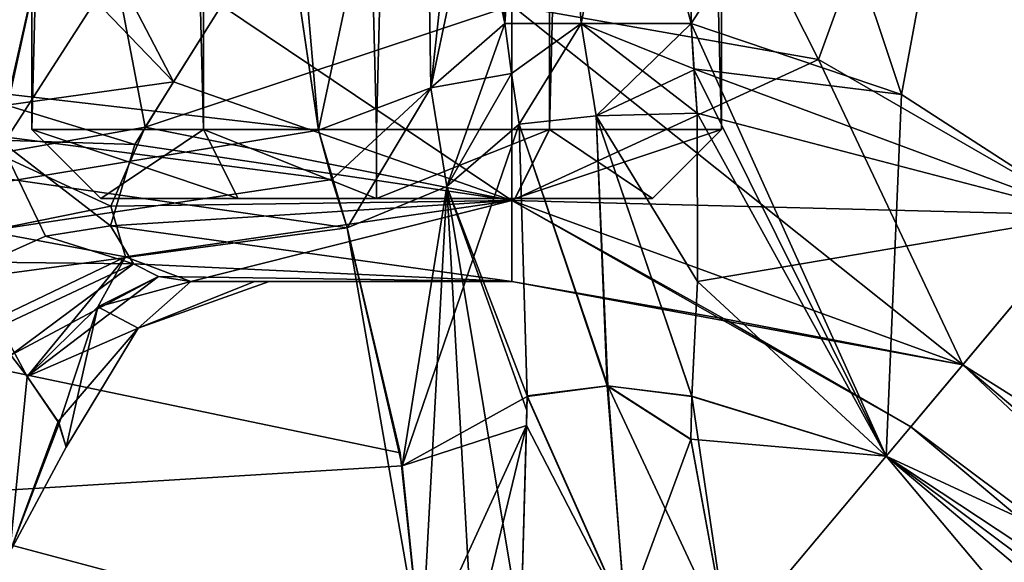
# Model space of a CAD drawing. Units: inches. Extents: x -2.42 to 4.53, y -2.91 to 3.79.
# Drawn here: x -1.11 to -0.82, y -2.34 to -2.19 of the extents above; entities that cross this region are included whole.
import ezdxf

# ---------------------------------------------------------------- set-up
doc = ezdxf.new("R2010")
doc.units = ezdxf.units.IN
doc.header["$LTSCALE"] = 48.095285
doc.header["$MEASUREMENT"] = 0
for name, color, linetype in [('113', 7, 'CONTINUOUS'), ('116', 7, 'CONTINUOUS'), ('19', 7, 'CONTINUOUS'), ('26', 7, 'CONTINUOUS'), ('2774', 7, 'CONTINUOUS'), ('2778', 7, 'CONTINUOUS'), ('2779', 7, 'CONTINUOUS'), ('2794', 7, 'CONTINUOUS'), ('2795', 7, 'CONTINUOUS'), ('2796', 7, 'CONTINUOUS'), ('2800', 7, 'CONTINUOUS'), ('2801', 7, 'CONTINUOUS'), ('2816', 7, 'CONTINUOUS'), ('2817', 7, 'CONTINUOUS'), ('312', 7, 'CONTINUOUS'), ('34', 7, 'CONTINUOUS'), ('38', 7, 'CONTINUOUS'), ('57', 7, 'CONTINUOUS'), ('58', 7, 'CONTINUOUS'), ('59', 7, 'CONTINUOUS'), ('598', 7, 'CONTINUOUS'), ('60', 7, 'CONTINUOUS'), ('606', 7, 'CONTINUOUS'), ('607', 7, 'CONTINUOUS'), ('608', 7, 'CONTINUOUS'), ('609', 7, 'CONTINUOUS'), ('61', 7, 'CONTINUOUS'), ('610', 7, 'CONTINUOUS'), ('66', 7, 'CONTINUOUS'), ('67', 7, 'CONTINUOUS'), ('68', 7, 'CONTINUOUS'), ('69', 7, 'CONTINUOUS'), ('71', 7, 'CONTINUOUS'), ('734', 7, 'CONTINUOUS'), ('735', 7, 'CONTINUOUS'), ('742', 7, 'CONTINUOUS'), ('743', 7, 'CONTINUOUS'), ('744', 7, 'CONTINUOUS'), ('749', 7, 'CONTINUOUS'), ('75', 7, 'CONTINUOUS'), ('76', 7, 'CONTINUOUS'), ('763', 7, 'CONTINUOUS'), ('764', 7, 'CONTINUOUS'), ('765', 7, 'CONTINUOUS'), ('77', 7, 'CONTINUOUS'), ('770', 7, 'CONTINUOUS'), ('771', 7, 'CONTINUOUS'), ('772', 7, 'CONTINUOUS')]:
    doc.layers.add(name, color=color, linetype=linetype)

msp = doc.modelspace()

# ---------------------------------------------------------------- linework, layer by layer
at = {"layer": '113', "color": 7, "linetype": 'CONTINUOUS', "true_color": 0x79584b}
for points in [[(-1.96063, -2.37562, 0.31009), (-1.0303, -2.15448, 0.48582), (-1.96063, -2.11184, 0.50174), (-1.96063, -2.37562, 0.31009)], [(-1.02055, -2.22064, 0.45214), (-1.0303, -2.15448, 0.48582), (-1.96063, -2.37562, 0.31009), (-1.02055, -2.22064, 0.45214)], [(-1.01665, -2.23473, 0.44337), (-1.02055, -2.22064, 0.45214), (-1.96063, -2.37562, 0.31009), (-1.01665, -2.23473, 0.44337)], [(-1.01231, -2.2485, 0.43418), (-1.01665, -2.23473, 0.44337), (-1.96063, -2.37562, 0.31009), (-1.01231, -2.2485, 0.43418)], [(-0.99662, -2.31641, 0.37841), (-1.01231, -2.2485, 0.43418), (-1.96063, -2.37562, 0.31009), (-0.99662, -2.31641, 0.37841)], [(-0.99115, -2.37022, 0.31739), (-0.99662, -2.31641, 0.37841), (-1.96063, -2.37562, 0.31009), (-0.99115, -2.37022, 0.31739)]]:
    msp.add_3dface(points, dxfattribs=at)
at = {"layer": '116', "color": 7, "linetype": 'CONTINUOUS', "true_color": 0x79584b}
for points in [[(-1.96063, -2.37562, -0.31009), (-1.96063, -2.11184, -0.50174), (-0.99115, -2.37022, -0.31739), (-1.96063, -2.37562, -0.31009)], [(-0.99115, -2.37022, -0.31739), (-1.96063, -2.11184, -0.50174), (-0.9972, -2.31266, -0.38201), (-0.99115, -2.37022, -0.31739)], [(-0.9972, -2.31266, -0.38201), (-1.96063, -2.11184, -0.50174), (-1.01231, -2.2485, -0.43418), (-0.9972, -2.31266, -0.38201)], [(-1.01231, -2.2485, -0.43418), (-1.96063, -2.11184, -0.50174), (-1.01666, -2.23472, -0.44337), (-1.01231, -2.2485, -0.43418)], [(-1.01666, -2.23472, -0.44337), (-1.96063, -2.11184, -0.50174), (-1.02055, -2.22064, -0.45214), (-1.01666, -2.23472, -0.44337)], [(-1.02055, -2.22064, -0.45214), (-1.96063, -2.11184, -0.50174), (-1.0303, -2.15452, -0.4858), (-1.02055, -2.22064, -0.45214)]]:
    msp.add_3dface(points, dxfattribs=at)
at = {"layer": '19', "color": 7, "linetype": 'CONTINUOUS', "true_color": 0x79584b}
for points in [[(-0.91413, -2.19021, 0.3937), (-0.85407, -2.21049, 0.3937), (-0.91413, -2.03074, 0.3937), (-0.91413, -2.19021, 0.3937)], [(-0.91413, -2.03074, 0.3937), (-0.85407, -2.21049, 0.3937), (-0.82474, -2.0522, 0.3937), (-0.91413, -2.03074, 0.3937)], [(-0.85407, -2.21049, 0.3937), (-0.80082, -2.24491, 0.3937), (-0.82474, -2.0522, 0.3937), (-0.85407, -2.21049, 0.3937)]]:
    msp.add_3dface(points, dxfattribs=at)
at = {"layer": '26', "color": 7, "linetype": 'CONTINUOUS', "true_color": 0x79584b}
for points in [[(-0.91413, -2.03074, -0.3937), (-0.82474, -2.0522, -0.3937), (-0.91413, -2.19021, -0.3937), (-0.91413, -2.03074, -0.3937)], [(-0.91413, -2.19021, -0.3937), (-0.82474, -2.0522, -0.3937), (-0.85407, -2.21049, -0.3937), (-0.91413, -2.19021, -0.3937)], [(-0.85407, -2.21049, -0.3937), (-0.82474, -2.0522, -0.3937), (-0.80082, -2.24491, -0.3937), (-0.85407, -2.21049, -0.3937)], [(-0.82474, -2.0522, -0.3937), (-0.74239, -2.09282, -0.3937), (-0.80082, -2.24491, -0.3937), (-0.82474, -2.0522, -0.3937)]]:
    msp.add_3dface(points, dxfattribs=at)
at = {"layer": '2774', "color": 4, "linetype": 'CONTINUOUS'}
for points in [[(-1.10236, -0.27166, 1.00394), (-1.10236, -2.22047, 1.00394), (-1.05335, -2.22047, 1.08906), (-1.10236, -0.27166, 1.00394)], [(-1.05316, -0.27166, 1.08916), (-1.10236, -0.27166, 1.00394), (-1.05335, -2.22047, 1.08906), (-1.05316, -0.27166, 1.08916)], [(-1.00394, -2.22047, 1.10236), (-1.05316, -0.27166, 1.08916), (-1.05335, -2.22047, 1.08906), (-1.00394, -2.22047, 1.10236)], [(-0.95471, -0.27166, 1.08916), (-1.05316, -0.27166, 1.08916), (-1.00394, -2.22047, 1.10236), (-0.95471, -0.27166, 1.08916)], [(-0.95454, -2.22047, 1.08907), (-0.95471, -0.27166, 1.08916), (-1.00394, -2.22047, 1.10236), (-0.95454, -2.22047, 1.08907)], [(-0.90551, -0.27166, 1.00394), (-0.95471, -0.27166, 1.08916), (-0.90551, -2.22047, 1.00394), (-0.90551, -0.27166, 1.00394)], [(-0.90551, -2.22047, 1.00394), (-0.95471, -0.27166, 1.08916), (-0.95454, -2.22047, 1.08907), (-0.90551, -2.22047, 1.00394)]]:
    msp.add_3dface(points, dxfattribs=at)
at = {"layer": '2778', "color": 4, "linetype": 'CONTINUOUS'}
for points in [[(-1.04346, -2.24016, 1.07204), (-1.08268, -2.24016, 1.00394), (-1.04345, -2.24016, 0.93584), (-1.04346, -2.24016, 1.07204)], [(-1.00394, -2.24016, 1.08268), (-1.04346, -2.24016, 1.07204), (-1.04345, -2.24016, 0.93584), (-1.00394, -2.24016, 1.08268)], [(-1.00393, -2.24016, 0.9252), (-1.00394, -2.24016, 1.08268), (-1.04345, -2.24016, 0.93584), (-1.00393, -2.24016, 0.9252)], [(-0.96442, -2.24016, 1.07204), (-1.00394, -2.24016, 1.08268), (-1.00393, -2.24016, 0.9252), (-0.96442, -2.24016, 1.07204)], [(-0.96441, -2.24016, 0.93584), (-0.96442, -2.24016, 1.07204), (-1.00393, -2.24016, 0.9252), (-0.96441, -2.24016, 0.93584)], [(-0.9252, -2.24016, 1.00394), (-0.96442, -2.24016, 1.07204), (-0.96441, -2.24016, 0.93584), (-0.9252, -2.24016, 1.00394)]]:
    msp.add_3dface(points, dxfattribs=at)
at = {"layer": '2779', "color": 4, "linetype": 'CONTINUOUS'}
for points in [[(-1.10236, -2.22047, 1.00394), (-1.10236, -0.27166, 1.00394), (-1.05316, -0.27166, 0.91871), (-1.10236, -2.22047, 1.00394)], [(-1.10236, -2.22047, 1.00394), (-1.05316, -0.27166, 0.91871), (-1.05334, -2.22047, 0.91881), (-1.10236, -2.22047, 1.00394)], [(-1.05334, -2.22047, 0.91881), (-1.05316, -0.27166, 0.91871), (-1.00393, -2.22047, 0.90551), (-1.05334, -2.22047, 0.91881)], [(-1.05316, -0.27166, 0.91871), (-0.95471, -0.27166, 0.91871), (-1.00393, -2.22047, 0.90551), (-1.05316, -0.27166, 0.91871)], [(-1.00393, -2.22047, 0.90551), (-0.95471, -0.27166, 0.91871), (-0.95453, -2.22047, 0.91881), (-1.00393, -2.22047, 0.90551)], [(-0.95471, -0.27166, 0.91871), (-0.90551, -0.27166, 1.00394), (-0.95453, -2.22047, 0.91881), (-0.95471, -0.27166, 0.91871)], [(-0.90551, -0.27166, 1.00394), (-0.90551, -2.22047, 1.00394), (-0.95453, -2.22047, 0.91881), (-0.90551, -0.27166, 1.00394)]]:
    msp.add_3dface(points, dxfattribs=at)
at = {"layer": '2794', "color": 4, "linetype": 'CONTINUOUS'}
for points in [[(-1.08268, -2.24016, 1.00394), (-1.10236, -2.22047, 1.00394), (-1.05334, -2.22047, 0.91881), (-1.08268, -2.24016, 1.00394)], [(-1.04345, -2.24016, 0.93584), (-1.08268, -2.24016, 1.00394), (-1.05334, -2.22047, 0.91881), (-1.04345, -2.24016, 0.93584)], [(-1.00393, -2.24016, 0.9252), (-1.04345, -2.24016, 0.93584), (-1.05334, -2.22047, 0.91881), (-1.00393, -2.24016, 0.9252)], [(-1.00393, -2.24016, 0.9252), (-1.05334, -2.22047, 0.91881), (-1.00393, -2.22047, 0.90551), (-1.00393, -2.24016, 0.9252)], [(-0.96441, -2.24016, 0.93584), (-1.00393, -2.24016, 0.9252), (-0.95453, -2.22047, 0.91881), (-0.96441, -2.24016, 0.93584)], [(-1.00393, -2.24016, 0.9252), (-1.00393, -2.22047, 0.90551), (-0.95453, -2.22047, 0.91881), (-1.00393, -2.24016, 0.9252)], [(-0.90551, -2.22047, 1.00394), (-0.9252, -2.24016, 1.00394), (-0.96441, -2.24016, 0.93584), (-0.90551, -2.22047, 1.00394)], [(-0.90551, -2.22047, 1.00394), (-0.96441, -2.24016, 0.93584), (-0.95453, -2.22047, 0.91881), (-0.90551, -2.22047, 1.00394)]]:
    msp.add_3dface(points, dxfattribs=at)
at = {"layer": '2795', "color": 4, "linetype": 'CONTINUOUS'}
for points in [[(-1.05335, -2.22047, 1.08906), (-1.10236, -2.22047, 1.00394), (-1.04346, -2.24016, 1.07204), (-1.05335, -2.22047, 1.08906)], [(-1.10236, -2.22047, 1.00394), (-1.08268, -2.24016, 1.00394), (-1.04346, -2.24016, 1.07204), (-1.10236, -2.22047, 1.00394)], [(-1.00394, -2.22047, 1.10236), (-1.05335, -2.22047, 1.08906), (-1.00394, -2.24016, 1.08268), (-1.00394, -2.22047, 1.10236)], [(-1.05335, -2.22047, 1.08906), (-1.04346, -2.24016, 1.07204), (-1.00394, -2.24016, 1.08268), (-1.05335, -2.22047, 1.08906)], [(-0.95454, -2.22047, 1.08907), (-1.00394, -2.22047, 1.10236), (-1.00394, -2.24016, 1.08268), (-0.95454, -2.22047, 1.08907)], [(-0.95454, -2.22047, 1.08907), (-1.00394, -2.24016, 1.08268), (-0.96442, -2.24016, 1.07204), (-0.95454, -2.22047, 1.08907)], [(-0.95454, -2.22047, 1.08907), (-0.96442, -2.24016, 1.07204), (-0.9252, -2.24016, 1.00394), (-0.95454, -2.22047, 1.08907)], [(-0.90551, -2.22047, 1.00394), (-0.95454, -2.22047, 1.08907), (-0.9252, -2.24016, 1.00394), (-0.90551, -2.22047, 1.00394)]]:
    msp.add_3dface(points, dxfattribs=at)
at = {"layer": '2796', "color": 4, "linetype": 'CONTINUOUS'}
for points in [[(-1.10236, -0.27166, -1.00394), (-1.10236, -2.22047, -1.00394), (-1.05335, -2.22047, -0.91881), (-1.10236, -0.27166, -1.00394)], [(-1.05316, -0.27166, -0.91871), (-1.10236, -0.27166, -1.00394), (-1.05335, -2.22047, -0.91881), (-1.05316, -0.27166, -0.91871)], [(-1.00394, -2.22047, -0.90551), (-1.05316, -0.27166, -0.91871), (-1.05335, -2.22047, -0.91881), (-1.00394, -2.22047, -0.90551)], [(-0.95471, -0.27166, -0.91871), (-1.05316, -0.27166, -0.91871), (-1.00394, -2.22047, -0.90551), (-0.95471, -0.27166, -0.91871)], [(-0.95454, -2.22047, -0.91881), (-0.95471, -0.27166, -0.91871), (-1.00394, -2.22047, -0.90551), (-0.95454, -2.22047, -0.91881)], [(-0.90551, -0.27166, -1.00394), (-0.95471, -0.27166, -0.91871), (-0.90551, -2.22047, -1.00394), (-0.90551, -0.27166, -1.00394)], [(-0.90551, -2.22047, -1.00394), (-0.95471, -0.27166, -0.91871), (-0.95454, -2.22047, -0.91881), (-0.90551, -2.22047, -1.00394)]]:
    msp.add_3dface(points, dxfattribs=at)
at = {"layer": '2800', "color": 4, "linetype": 'CONTINUOUS'}
for points in [[(-1.04346, -2.24016, -0.93584), (-1.08268, -2.24016, -1.00394), (-1.04345, -2.24016, -1.07204), (-1.04346, -2.24016, -0.93584)], [(-1.00394, -2.24016, -0.9252), (-1.04346, -2.24016, -0.93584), (-1.04345, -2.24016, -1.07204), (-1.00394, -2.24016, -0.9252)], [(-1.00393, -2.24016, -1.08268), (-1.00394, -2.24016, -0.9252), (-1.04345, -2.24016, -1.07204), (-1.00393, -2.24016, -1.08268)], [(-0.96442, -2.24016, -0.93584), (-1.00394, -2.24016, -0.9252), (-1.00393, -2.24016, -1.08268), (-0.96442, -2.24016, -0.93584)], [(-0.96441, -2.24016, -1.07204), (-0.96442, -2.24016, -0.93584), (-1.00393, -2.24016, -1.08268), (-0.96441, -2.24016, -1.07204)], [(-0.9252, -2.24016, -1.00394), (-0.96442, -2.24016, -0.93584), (-0.96441, -2.24016, -1.07204), (-0.9252, -2.24016, -1.00394)]]:
    msp.add_3dface(points, dxfattribs=at)
at = {"layer": '2801', "color": 4, "linetype": 'CONTINUOUS'}
for points in [[(-1.10236, -2.22047, -1.00394), (-1.10236, -0.27166, -1.00394), (-1.05316, -0.27166, -1.08916), (-1.10236, -2.22047, -1.00394)], [(-1.10236, -2.22047, -1.00394), (-1.05316, -0.27166, -1.08916), (-1.05334, -2.22047, -1.08907), (-1.10236, -2.22047, -1.00394)], [(-1.05334, -2.22047, -1.08907), (-1.05316, -0.27166, -1.08916), (-1.00393, -2.22047, -1.10236), (-1.05334, -2.22047, -1.08907)], [(-1.05316, -0.27166, -1.08916), (-0.95471, -0.27166, -1.08916), (-1.00393, -2.22047, -1.10236), (-1.05316, -0.27166, -1.08916)], [(-1.00393, -2.22047, -1.10236), (-0.95471, -0.27166, -1.08916), (-0.95453, -2.22047, -1.08906), (-1.00393, -2.22047, -1.10236)], [(-0.95471, -0.27166, -1.08916), (-0.90551, -0.27166, -1.00394), (-0.95453, -2.22047, -1.08906), (-0.95471, -0.27166, -1.08916)], [(-0.90551, -0.27166, -1.00394), (-0.90551, -2.22047, -1.00394), (-0.95453, -2.22047, -1.08906), (-0.90551, -0.27166, -1.00394)]]:
    msp.add_3dface(points, dxfattribs=at)
at = {"layer": '2816', "color": 4, "linetype": 'CONTINUOUS'}
for points in [[(-1.08268, -2.24016, -1.00394), (-1.10236, -2.22047, -1.00394), (-1.05334, -2.22047, -1.08907), (-1.08268, -2.24016, -1.00394)], [(-1.04345, -2.24016, -1.07204), (-1.08268, -2.24016, -1.00394), (-1.05334, -2.22047, -1.08907), (-1.04345, -2.24016, -1.07204)], [(-1.00393, -2.24016, -1.08268), (-1.04345, -2.24016, -1.07204), (-1.05334, -2.22047, -1.08907), (-1.00393, -2.24016, -1.08268)], [(-1.00393, -2.24016, -1.08268), (-1.05334, -2.22047, -1.08907), (-1.00393, -2.22047, -1.10236), (-1.00393, -2.24016, -1.08268)], [(-0.96441, -2.24016, -1.07204), (-1.00393, -2.24016, -1.08268), (-0.95453, -2.22047, -1.08906), (-0.96441, -2.24016, -1.07204)], [(-1.00393, -2.24016, -1.08268), (-1.00393, -2.22047, -1.10236), (-0.95453, -2.22047, -1.08906), (-1.00393, -2.24016, -1.08268)], [(-0.90551, -2.22047, -1.00394), (-0.9252, -2.24016, -1.00394), (-0.96441, -2.24016, -1.07204), (-0.90551, -2.22047, -1.00394)], [(-0.90551, -2.22047, -1.00394), (-0.96441, -2.24016, -1.07204), (-0.95453, -2.22047, -1.08906), (-0.90551, -2.22047, -1.00394)]]:
    msp.add_3dface(points, dxfattribs=at)
at = {"layer": '2817', "color": 4, "linetype": 'CONTINUOUS'}
for points in [[(-1.05335, -2.22047, -0.91881), (-1.10236, -2.22047, -1.00394), (-1.04346, -2.24016, -0.93584), (-1.05335, -2.22047, -0.91881)], [(-1.10236, -2.22047, -1.00394), (-1.08268, -2.24016, -1.00394), (-1.04346, -2.24016, -0.93584), (-1.10236, -2.22047, -1.00394)], [(-1.00394, -2.22047, -0.90551), (-1.05335, -2.22047, -0.91881), (-1.00394, -2.24016, -0.9252), (-1.00394, -2.22047, -0.90551)], [(-1.05335, -2.22047, -0.91881), (-1.04346, -2.24016, -0.93584), (-1.00394, -2.24016, -0.9252), (-1.05335, -2.22047, -0.91881)], [(-0.95454, -2.22047, -0.91881), (-1.00394, -2.22047, -0.90551), (-1.00394, -2.24016, -0.9252), (-0.95454, -2.22047, -0.91881)], [(-0.95454, -2.22047, -0.91881), (-1.00394, -2.24016, -0.9252), (-0.96442, -2.24016, -0.93584), (-0.95454, -2.22047, -0.91881)], [(-0.95454, -2.22047, -0.91881), (-0.96442, -2.24016, -0.93584), (-0.9252, -2.24016, -1.00394), (-0.95454, -2.22047, -0.91881)], [(-0.90551, -2.22047, -1.00394), (-0.95454, -2.22047, -0.91881), (-0.9252, -2.24016, -1.00394), (-0.90551, -2.22047, -1.00394)]]:
    msp.add_3dface(points, dxfattribs=at)
at = {"layer": '312', "color": 7, "linetype": 'CONTINUOUS', "true_color": 0x79584b}
for points in [[(-1.10957, -2.21353, 0.29061), (-1.10859, -1.97714, 0.39113), (-1.09926, -2.16796, 0.31045), (-1.10957, -2.21353, 0.29061)], [(-1.10859, -1.99038, -0.38994), (-1.11234, -2.22734, -0.28092), (-1.09926, -2.16796, -0.31045), (-1.10859, -1.99038, -0.38994)], [(-1.1126, -2.27448, -0.22495), (-1.10859, -2.34097), (-1.10364, -2.29086, -0.18002), (-1.1126, -2.27448, -0.22495)], [(-1.10364, -2.29086, -0.18002), (-1.10859, -2.34097), (-1.09478, -2.3037, -0.10599), (-1.10364, -2.29086, -0.18002)], [(-1.10859, -2.34097), (-1.09249, -2.31102), (-1.09478, -2.3037, -0.10599), (-1.10859, -2.34097)]]:
    msp.add_3dface(points, dxfattribs=at)
at = {"layer": '34', "color": 7, "linetype": 'CONTINUOUS', "true_color": 0x79584b}
for points in [[(-0.82393, -2.05249, -0.27559), (-0.96531, -2.02756, -0.27559), (-0.87779, -2.20047, -0.27559), (-0.82393, -2.05249, -0.27559)], [(-0.87779, -2.20047, -0.27559), (-0.96531, -2.02756, -0.27559), (-0.96531, -2.18504, -0.27559), (-0.87779, -2.20047, -0.27559)], [(-0.80082, -2.24491, -0.27559), (-0.82393, -2.05249, -0.27559), (-0.87779, -2.20047, -0.27559), (-0.80082, -2.24491, -0.27559)]]:
    msp.add_3dface(points, dxfattribs=at)
at = {"layer": '38', "color": 7, "linetype": 'CONTINUOUS', "true_color": 0x79584b}
for points in [[(-0.87779, -2.20047, 0.27559), (-0.96531, -2.18504, 0.27559), (-0.82393, -2.05249, 0.27559), (-0.87779, -2.20047, 0.27559)], [(-0.80082, -2.24491, 0.27559), (-0.87779, -2.20047, 0.27559), (-0.82393, -2.05249, 0.27559), (-0.80082, -2.24491, 0.27559)]]:
    msp.add_3dface(points, dxfattribs=at)
at = {"layer": '57', "color": 7, "linetype": 'CONTINUOUS', "true_color": 0x79584b}
for points in [[(-0.80082, -2.24491, 0.27559), (-0.52508, -2.54897, 0.25253), (-0.83661, -2.28756, 0.25253), (-0.80082, -2.24491, 0.27559)], [(-0.83661, -2.28756, 0.25253), (-0.5399, -2.56664, 0.19685), (-0.85143, -2.30523, 0.19685), (-0.83661, -2.28756, 0.25253)], [(-0.52508, -2.54897, 0.25253), (-0.5399, -2.56664, 0.19685), (-0.83661, -2.28756, 0.25253), (-0.52508, -2.54897, 0.25253)]]:
    msp.add_3dface(points, dxfattribs=at)
at = {"layer": '58', "color": 7, "linetype": 'CONTINUOUS', "true_color": 0x79584b}
for points in [[(-0.5399, -2.56664, 0.19685), (-0.5399, -2.56664, -0.19685), (-0.85143, -2.30523, -0.19685), (-0.5399, -2.56664, 0.19685)], [(-0.85143, -2.30523, 0.19685), (-0.5399, -2.56664, 0.19685), (-0.85143, -2.30523, -0.19685), (-0.85143, -2.30523, 0.19685)]]:
    msp.add_3dface(points, dxfattribs=at)
at = {"layer": '59', "color": 7, "linetype": 'CONTINUOUS', "true_color": 0x79584b}
for points in [[(-0.48929, -2.50632, -0.27559), (-0.80082, -2.24491, -0.27559), (-0.83661, -2.28756, -0.25253), (-0.48929, -2.50632, -0.27559)], [(-0.85143, -2.30523, -0.19685), (-0.52508, -2.54897, -0.25253), (-0.83661, -2.28756, -0.25253), (-0.85143, -2.30523, -0.19685)], [(-0.52508, -2.54897, -0.25253), (-0.48929, -2.50632, -0.27559), (-0.83661, -2.28756, -0.25253), (-0.52508, -2.54897, -0.25253)], [(-0.5399, -2.56664, -0.19685), (-0.52508, -2.54897, -0.25253), (-0.85143, -2.30523, -0.19685), (-0.5399, -2.56664, -0.19685)]]:
    msp.add_3dface(points, dxfattribs=at)
at = {"layer": '598', "color": 7, "linetype": 'CONTINUOUS', "true_color": 0x79584b}
for points in [[(-1.10364, -2.29086, 0.18002), (-1.10859, -2.34097), (-1.10829, -2.28479, 0.20166), (-1.10364, -2.29086, 0.18002)], [(-1.09454, -2.30426, 0.1017), (-1.10859, -2.34097), (-1.10364, -2.29086, 0.18002), (-1.09454, -2.30426, 0.1017)], [(-1.09249, -2.31102), (-1.10859, -2.34097), (-1.09454, -2.30426, 0.1017), (-1.09249, -2.31102)]]:
    msp.add_3dface(points, dxfattribs=at)
at = {"layer": '60', "color": 7, "linetype": 'CONTINUOUS', "true_color": 0x79584b}
for points in [[(-0.54724, -2.45768, 0.3937), (-0.80082, -2.24491, 0.3937), (-0.85849, -2.31364, 0.37206), (-0.54724, -2.45768, 0.3937)], [(-0.90349, -2.36726, 0.31191), (-0.54724, -2.57539, 0.37184), (-0.85849, -2.31364, 0.37206), (-0.90349, -2.36726, 0.31191)], [(-0.54724, -2.57539, 0.37184), (-0.54724, -2.51909, 0.38799), (-0.85849, -2.31364, 0.37206), (-0.54724, -2.57539, 0.37184)], [(-0.54724, -2.51909, 0.38799), (-0.54724, -2.45768, 0.3937), (-0.85849, -2.31364, 0.37206), (-0.54724, -2.51909, 0.38799)]]:
    msp.add_3dface(points, dxfattribs=at)
at = {"layer": '606', "color": 7, "linetype": 'CONTINUOUS', "true_color": 0x79584b}
for points in [[(-1.09926, -2.16796, -0.31045), (-1.11234, -2.22734, -0.28092), (-1.07859, -2.17487, -0.28507), (-1.09926, -2.16796, -0.31045)], [(-1.11234, -2.22734, -0.28092), (-1.07001, -2.21978, -0.26751), (-1.07859, -2.17487, -0.28507), (-1.11234, -2.22734, -0.28092)], [(-1.07001, -2.21978, -0.26751), (-1.04816, -2.18504, -0.27559), (-1.07859, -2.17487, -0.28507), (-1.07001, -2.21978, -0.26751)], [(-1.07979, -2.24231, -0.25089), (-1.07001, -2.21978, -0.26751), (-1.11234, -2.22734, -0.28092), (-1.07979, -2.24231, -0.25089)], [(-1.07979, -2.24231, -0.25089), (-1.11234, -2.22734, -0.28092), (-1.11507, -2.24947, -0.26041), (-1.07979, -2.24231, -0.25089)], [(-1.07564, -2.25672, -0.22944), (-1.07979, -2.24231, -0.25089), (-1.11507, -2.24947, -0.26041), (-1.07564, -2.25672, -0.22944)], [(-1.07564, -2.25672, -0.22944), (-1.11507, -2.24947, -0.26041), (-1.1126, -2.27448, -0.22495), (-1.07564, -2.25672, -0.22944)], [(-1.07564, -2.25672, -0.22944), (-1.1126, -2.27448, -0.22495), (-1.10364, -2.29086, -0.18002), (-1.07564, -2.25672, -0.22944)], [(-1.07564, -2.25672, -0.22944), (-1.10364, -2.29086, -0.18002), (-1.08353, -2.27099, -0.18727), (-1.07564, -2.25672, -0.22944)], [(-1.05693, -2.26378, -0.19685), (-1.07564, -2.25672, -0.22944), (-1.08353, -2.27099, -0.18727), (-1.05693, -2.26378, -0.19685)]]:
    msp.add_3dface(points, dxfattribs=at)
at = {"layer": '607', "color": 7, "linetype": 'CONTINUOUS', "true_color": 0x79584b}
for points in [[(-1.07198, -2.27709, 0), (-1.05693, -2.26378, -0.19685), (-1.08353, -2.27099, -0.18727), (-1.07198, -2.27709, 0)], [(-1.03463, -2.26378), (-1.05693, -2.26378, -0.19685), (-1.07198, -2.27709, 0), (-1.03463, -2.26378)], [(-1.03463, -2.26378), (-1.0392, -2.26378, -0.11173), (-1.05693, -2.26378, -0.19685), (-1.03463, -2.26378)], [(-1.10364, -2.29086, -0.18002), (-1.07198, -2.27709, 0), (-1.08353, -2.27099, -0.18727), (-1.10364, -2.29086, -0.18002)], [(-1.10364, -2.29086, -0.18002), (-1.09478, -2.3037, -0.10599), (-1.07198, -2.27709, 0), (-1.10364, -2.29086, -0.18002)], [(-1.09478, -2.3037, -0.10599), (-1.09249, -2.31102), (-1.07198, -2.27709, 0), (-1.09478, -2.3037, -0.10599)]]:
    msp.add_3dface(points, dxfattribs=at)
at = {"layer": '608', "color": 7, "linetype": 'CONTINUOUS', "true_color": 0x79584b}
for points in [[(-1.08353, -2.27099, 0.18727), (-1.05693, -2.26378, 0.19685), (-1.07198, -2.27709, 0), (-1.08353, -2.27099, 0.18727)], [(-1.05693, -2.26378, 0.19685), (-1.03874, -2.26378, 0.10702), (-1.07198, -2.27709, 0), (-1.05693, -2.26378, 0.19685)], [(-1.03874, -2.26378, 0.10702), (-1.03463, -2.26378), (-1.07198, -2.27709, 0), (-1.03874, -2.26378, 0.10702)], [(-1.09454, -2.30426, 0.1017), (-1.10364, -2.29086, 0.18002), (-1.08353, -2.27099, 0.18727), (-1.09454, -2.30426, 0.1017)], [(-1.09249, -2.31102), (-1.09454, -2.30426, 0.1017), (-1.08353, -2.27099, 0.18727), (-1.09249, -2.31102)], [(-1.09249, -2.31102), (-1.08353, -2.27099, 0.18727), (-1.07198, -2.27709, 0), (-1.09249, -2.31102)]]:
    msp.add_3dface(points, dxfattribs=at)
at = {"layer": '609', "color": 7, "linetype": 'CONTINUOUS', "true_color": 0x79584b}
for points in [[(-1.07987, -2.24796, 0.24419), (-1.07335, -2.25875, 0.22455), (-1.09843, -2.25087, 0.24531), (-1.07987, -2.24796, 0.24419)], [(-1.07335, -2.25875, 0.22455), (-1.11511, -2.25828, 0.24993), (-1.09843, -2.25087, 0.24531), (-1.07335, -2.25875, 0.22455)], [(-1.11511, -2.25828, 0.24993), (-1.07335, -2.25875, 0.22455), (-1.11185, -2.27685, 0.22037), (-1.11511, -2.25828, 0.24993)], [(-1.07335, -2.25875, 0.22455), (-1.10829, -2.28479, 0.20166), (-1.11185, -2.27685, 0.22037), (-1.07335, -2.25875, 0.22455)], [(-1.07335, -2.25875, 0.22455), (-1.06621, -2.26235, 0.21178), (-1.10829, -2.28479, 0.20166), (-1.07335, -2.25875, 0.22455)], [(-1.06621, -2.26235, 0.21178), (-1.10364, -2.29086, 0.18002), (-1.10829, -2.28479, 0.20166), (-1.06621, -2.26235, 0.21178)], [(-1.10364, -2.29086, 0.18002), (-1.06621, -2.26235, 0.21178), (-1.08353, -2.27099, 0.18727), (-1.10364, -2.29086, 0.18002)], [(-1.06621, -2.26235, 0.21178), (-1.05693, -2.26378, 0.19685), (-1.08353, -2.27099, 0.18727), (-1.06621, -2.26235, 0.21178)]]:
    msp.add_3dface(points, dxfattribs=at)
at = {"layer": '61', "color": 7, "linetype": 'CONTINUOUS', "true_color": 0x79584b}
for points in [[(-0.80082, -2.24491, -0.3937), (-0.53213, -2.55737, -0.38208), (-0.85849, -2.31364, -0.37206), (-0.80082, -2.24491, -0.3937)], [(-0.85849, -2.31364, -0.37206), (-0.5928, -2.62968, -0.31006), (-0.90349, -2.36726, -0.31191), (-0.85849, -2.31364, -0.37206)], [(-0.53213, -2.55737, -0.38208), (-0.5928, -2.62968, -0.31006), (-0.85849, -2.31364, -0.37206), (-0.53213, -2.55737, -0.38208)]]:
    msp.add_3dface(points, dxfattribs=at)
at = {"layer": '610', "color": 7, "linetype": 'CONTINUOUS', "true_color": 0x79584b}
for points in [[(-1.06187, -2.20687, 0.2725), (-1.10957, -2.21353, 0.29061), (-1.09926, -2.16796, 0.31045), (-1.06187, -2.20687, 0.2725)], [(-1.06187, -2.20687, 0.2725), (-1.09926, -2.16796, 0.31045), (-1.07859, -2.17487, 0.28507), (-1.06187, -2.20687, 0.2725)], [(-1.04816, -2.18504, 0.27559), (-1.06187, -2.20687, 0.2725), (-1.07859, -2.17487, 0.28507), (-1.04816, -2.18504, 0.27559)], [(-1.06187, -2.20687, 0.2725), (-1.07289, -2.22475, 0.26485), (-1.10957, -2.21353, 0.29061), (-1.06187, -2.20687, 0.2725)], [(-1.07289, -2.22475, 0.26485), (-1.11162, -2.22353, 0.2838), (-1.10957, -2.21353, 0.29061), (-1.07289, -2.22475, 0.26485)], [(-1.11511, -2.25828, 0.24993), (-1.11162, -2.22353, 0.2838), (-1.09843, -2.25087, 0.24531), (-1.11511, -2.25828, 0.24993)], [(-1.07289, -2.22475, 0.26485), (-1.07987, -2.24796, 0.24419), (-1.11162, -2.22353, 0.2838), (-1.07289, -2.22475, 0.26485)], [(-1.11162, -2.22353, 0.2838), (-1.07987, -2.24796, 0.24419), (-1.09843, -2.25087, 0.24531), (-1.11162, -2.22353, 0.2838)]]:
    msp.add_3dface(points, dxfattribs=at)
at = {"layer": '66', "color": 7, "linetype": 'CONTINUOUS', "true_color": 0x79584b}
for points in [[(-0.96531, -2.18504, 0.27559), (-0.87779, -2.20047, 0.27559), (-0.83661, -2.28756, 0.25253), (-0.96531, -2.18504, 0.27559)], [(-0.96531, -2.18504, 0.27559), (-0.83661, -2.28756, 0.25253), (-0.96531, -2.24072, 0.25253), (-0.96531, -2.18504, 0.27559)], [(-0.87779, -2.20047, 0.27559), (-0.80082, -2.24491, 0.27559), (-0.83661, -2.28756, 0.25253), (-0.87779, -2.20047, 0.27559)], [(-0.83661, -2.28756, 0.25253), (-0.85143, -2.30523, 0.19685), (-0.96531, -2.24072, 0.25253), (-0.83661, -2.28756, 0.25253)], [(-0.96531, -2.24072, 0.25253), (-0.85143, -2.30523, 0.19685), (-0.90472, -2.27446, 0.19685), (-0.96531, -2.24072, 0.25253)], [(-0.96531, -2.26378, 0.19685), (-0.96531, -2.24072, 0.25253), (-0.90472, -2.27446, 0.19685), (-0.96531, -2.26378, 0.19685)]]:
    msp.add_3dface(points, dxfattribs=at)
at = {"layer": '67', "color": 7, "linetype": 'CONTINUOUS', "true_color": 0x79584b}
for points in [[(-0.96531, -2.26378, 0.19685), (-0.90472, -2.27446, 0.19685), (-0.96531, -2.26378, -0.19685), (-0.96531, -2.26378, 0.19685)], [(-0.96531, -2.26378, -0.19685), (-0.90472, -2.27446, 0.19685), (-0.90472, -2.27446, -0.19685), (-0.96531, -2.26378, -0.19685)], [(-0.85143, -2.30523, 0.19685), (-0.85143, -2.30523, -0.19685), (-0.90472, -2.27446, -0.19685), (-0.85143, -2.30523, 0.19685)], [(-0.90472, -2.27446, 0.19685), (-0.85143, -2.30523, 0.19685), (-0.90472, -2.27446, -0.19685), (-0.90472, -2.27446, 0.19685)]]:
    msp.add_3dface(points, dxfattribs=at)
at = {"layer": '68', "color": 7, "linetype": 'CONTINUOUS', "true_color": 0x79584b}
for points in [[(-0.87779, -2.20047, -0.27559), (-0.96531, -2.18504, -0.27559), (-0.96531, -2.24072, -0.25253), (-0.87779, -2.20047, -0.27559)], [(-0.80082, -2.24491, -0.27559), (-0.87779, -2.20047, -0.27559), (-0.96531, -2.24072, -0.25253), (-0.80082, -2.24491, -0.27559)], [(-0.83661, -2.28756, -0.25253), (-0.80082, -2.24491, -0.27559), (-0.96531, -2.24072, -0.25253), (-0.83661, -2.28756, -0.25253)], [(-0.96531, -2.26378, -0.19685), (-0.83661, -2.28756, -0.25253), (-0.96531, -2.24072, -0.25253), (-0.96531, -2.26378, -0.19685)], [(-0.83661, -2.28756, -0.25253), (-0.96531, -2.26378, -0.19685), (-0.90472, -2.27446, -0.19685), (-0.83661, -2.28756, -0.25253)], [(-0.85143, -2.30523, -0.19685), (-0.83661, -2.28756, -0.25253), (-0.90472, -2.27446, -0.19685), (-0.85143, -2.30523, -0.19685)]]:
    msp.add_3dface(points, dxfattribs=at)
at = {"layer": '69', "color": 7, "linetype": 'CONTINUOUS', "true_color": 0x79584b}
for points in [[(-0.85407, -2.21049, 0.3937), (-0.91413, -2.19021, 0.3937), (-0.91333, -2.20319, 0.3933), (-0.85407, -2.21049, 0.3937)], [(-0.80082, -2.24491, 0.3937), (-0.85407, -2.21049, 0.3937), (-0.91333, -2.20319, 0.3933), (-0.80082, -2.24491, 0.3937)], [(-0.91244, -2.21576, 0.39216), (-0.80082, -2.24491, 0.3937), (-0.91333, -2.20319, 0.3933), (-0.91244, -2.21576, 0.39216)], [(-0.91234, -2.26383, 0.38043), (-0.80082, -2.24491, 0.3937), (-0.91244, -2.21576, 0.39216), (-0.91234, -2.26383, 0.38043)], [(-0.85849, -2.31364, 0.37206), (-0.80082, -2.24491, 0.3937), (-0.91234, -2.26383, 0.38043), (-0.85849, -2.31364, 0.37206)], [(-0.91395, -2.29657, 0.36481), (-0.85849, -2.31364, 0.37206), (-0.91234, -2.26383, 0.38043), (-0.91395, -2.29657, 0.36481)], [(-0.91419, -2.3088, 0.35718), (-0.85849, -2.31364, 0.37206), (-0.91395, -2.29657, 0.36481), (-0.91419, -2.3088, 0.35718)], [(-0.90349, -2.36726, 0.31191), (-0.85849, -2.31364, 0.37206), (-0.91419, -2.3088, 0.35718), (-0.90349, -2.36726, 0.31191)]]:
    msp.add_3dface(points, dxfattribs=at)
at = {"layer": '71', "color": 7, "linetype": 'CONTINUOUS', "true_color": 0x79584b}
for points in [[(-0.91413, -2.19021, -0.3937), (-0.85407, -2.21049, -0.3937), (-0.85849, -2.31364, -0.37206), (-0.91413, -2.19021, -0.3937)], [(-0.91413, -2.19021, -0.3937), (-0.85849, -2.31364, -0.37206), (-0.91331, -2.20345, -0.39329), (-0.91413, -2.19021, -0.3937)], [(-0.85849, -2.31364, -0.37206), (-0.91244, -2.21576, -0.39216), (-0.91331, -2.20345, -0.39329), (-0.85849, -2.31364, -0.37206)], [(-0.85407, -2.21049, -0.3937), (-0.80082, -2.24491, -0.3937), (-0.85849, -2.31364, -0.37206), (-0.85407, -2.21049, -0.3937)], [(-0.91244, -2.21576, -0.39216), (-0.85849, -2.31364, -0.37206), (-0.91234, -2.26378, -0.38045), (-0.91244, -2.21576, -0.39216)], [(-0.91234, -2.26378, -0.38045), (-0.85849, -2.31364, -0.37206), (-0.91394, -2.29655, -0.36482), (-0.91234, -2.26378, -0.38045)], [(-0.91394, -2.29655, -0.36482), (-0.90349, -2.36726, -0.31191), (-0.91419, -2.30886, -0.35714), (-0.91394, -2.29655, -0.36482)], [(-0.85849, -2.31364, -0.37206), (-0.90349, -2.36726, -0.31191), (-0.91394, -2.29655, -0.36482), (-0.85849, -2.31364, -0.37206)]]:
    msp.add_3dface(points, dxfattribs=at)
at = {"layer": '734', "color": 7, "linetype": 'CONTINUOUS', "true_color": 0x79584b}
for points in [[(-0.97221, -2.1315, -0.44209), (-0.95589, -2.03074, -0.411), (-0.96734, -2.19021, -0.42714), (-0.97221, -2.1315, -0.44209)], [(-0.96734, -2.19021, -0.42714), (-0.95589, -2.03074, -0.411), (-0.94555, -2.19021, -0.40276), (-0.96734, -2.19021, -0.42714)], [(-0.95589, -2.03074, -0.411), (-0.91413, -2.03074, -0.3937), (-0.94555, -2.19021, -0.40276), (-0.95589, -2.03074, -0.411)], [(-0.91413, -2.03074, -0.3937), (-0.91413, -2.19021, -0.3937), (-0.94555, -2.19021, -0.40276), (-0.91413, -2.03074, -0.3937)]]:
    msp.add_3dface(points, dxfattribs=at)
at = {"layer": '735', "color": 7, "linetype": 'CONTINUOUS', "true_color": 0x79584b}
for points in [[(-0.96734, -2.19021, -0.42714), (-0.94555, -2.19021, -0.40276), (-0.96539, -2.20447, -0.42301), (-0.96734, -2.19021, -0.42714)], [(-0.96539, -2.20447, -0.42301), (-0.94555, -2.19021, -0.40276), (-0.96322, -2.21895, -0.41816), (-0.96539, -2.20447, -0.42301)], [(-0.96322, -2.21895, -0.41816), (-0.94555, -2.19021, -0.40276), (-0.94121, -2.21655, -0.39866), (-0.96322, -2.21895, -0.41816)], [(-0.94555, -2.19021, -0.40276), (-0.91413, -2.19021, -0.3937), (-0.94121, -2.21655, -0.39866), (-0.94555, -2.19021, -0.40276)], [(-0.91413, -2.19021, -0.3937), (-0.91331, -2.20345, -0.39329), (-0.94121, -2.21655, -0.39866), (-0.91413, -2.19021, -0.3937)], [(-0.91331, -2.20345, -0.39329), (-0.91244, -2.21576, -0.39216), (-0.94121, -2.21655, -0.39866), (-0.91331, -2.20345, -0.39329)]]:
    msp.add_3dface(points, dxfattribs=at)
at = {"layer": '742', "color": 7, "linetype": 'CONTINUOUS', "true_color": 0x79584b}
for points in [[(-0.95589, -2.03074, 0.411), (-0.97319, -2.03074, 0.45276), (-0.96734, -2.19021, 0.42714), (-0.95589, -2.03074, 0.411)], [(-0.96734, -2.19021, 0.42714), (-0.97319, -2.03074, 0.45276), (-0.97222, -2.13147, 0.4421), (-0.96734, -2.19021, 0.42714)], [(-0.95589, -2.03074, 0.411), (-0.96734, -2.19021, 0.42714), (-0.94555, -2.19021, 0.40276), (-0.95589, -2.03074, 0.411)], [(-0.91413, -2.19021, 0.3937), (-0.91413, -2.03074, 0.3937), (-0.95589, -2.03074, 0.411), (-0.91413, -2.19021, 0.3937)], [(-0.91413, -2.19021, 0.3937), (-0.95589, -2.03074, 0.411), (-0.94555, -2.19021, 0.40276), (-0.91413, -2.19021, 0.3937)]]:
    msp.add_3dface(points, dxfattribs=at)
at = {"layer": '743', "color": 7, "linetype": 'CONTINUOUS', "true_color": 0x79584b}
for points in [[(-0.94555, -2.19021, 0.40276), (-0.96734, -2.19021, 0.42714), (-0.96539, -2.20448, 0.42301), (-0.94555, -2.19021, 0.40276)], [(-0.96322, -2.21895, 0.41816), (-0.94555, -2.19021, 0.40276), (-0.96539, -2.20448, 0.42301), (-0.96322, -2.21895, 0.41816)], [(-0.94555, -2.19021, 0.40276), (-0.96322, -2.21895, 0.41816), (-0.94121, -2.21655, 0.39866), (-0.94555, -2.19021, 0.40276)], [(-0.91333, -2.20319, 0.3933), (-0.91413, -2.19021, 0.3937), (-0.94555, -2.19021, 0.40276), (-0.91333, -2.20319, 0.3933)], [(-0.91244, -2.21576, 0.39216), (-0.91333, -2.20319, 0.3933), (-0.94555, -2.19021, 0.40276), (-0.91244, -2.21576, 0.39216)], [(-0.91244, -2.21576, 0.39216), (-0.94555, -2.19021, 0.40276), (-0.94121, -2.21655, 0.39866), (-0.91244, -2.21576, 0.39216)]]:
    msp.add_3dface(points, dxfattribs=at)
at = {"layer": '744', "color": 7, "linetype": 'CONTINUOUS', "true_color": 0x79584b}
for points in [[(-0.96322, -2.21895, -0.41816), (-0.94121, -2.21655, -0.39866), (-0.9381, -2.29358, -0.36752), (-0.96322, -2.21895, -0.41816)], [(-0.91244, -2.21576, -0.39216), (-0.91234, -2.26378, -0.38045), (-0.94121, -2.21655, -0.39866), (-0.91244, -2.21576, -0.39216)], [(-0.91234, -2.26378, -0.38045), (-0.91394, -2.29655, -0.36482), (-0.94121, -2.21655, -0.39866), (-0.91234, -2.26378, -0.38045)], [(-0.94121, -2.21655, -0.39866), (-0.91394, -2.29655, -0.36482), (-0.9381, -2.29358, -0.36752), (-0.94121, -2.21655, -0.39866)], [(-0.96091, -2.29644, -0.37915), (-0.96322, -2.21895, -0.41816), (-0.9381, -2.29358, -0.36752), (-0.96091, -2.29644, -0.37915)], [(-0.93291, -2.35933, -0.30779), (-0.96091, -2.29644, -0.37915), (-0.9381, -2.29358, -0.36752), (-0.93291, -2.35933, -0.30779)], [(-0.91394, -2.29655, -0.36482), (-0.91419, -2.30886, -0.35714), (-0.9381, -2.29358, -0.36752), (-0.91394, -2.29655, -0.36482)], [(-0.91419, -2.30886, -0.35714), (-0.93291, -2.35933, -0.30779), (-0.9381, -2.29358, -0.36752), (-0.91419, -2.30886, -0.35714)], [(-0.93291, -2.35933, -0.30779), (-0.96272, -2.36351, -0.31415), (-0.96091, -2.29644, -0.37915), (-0.93291, -2.35933, -0.30779)], [(-0.96091, -2.29644, -0.37915), (-0.96272, -2.36351, -0.31415), (-0.961, -2.30056, -0.37611), (-0.96091, -2.29644, -0.37915)], [(-0.91419, -2.30886, -0.35714), (-0.90349, -2.36726, -0.31191), (-0.93291, -2.35933, -0.30779), (-0.91419, -2.30886, -0.35714)]]:
    msp.add_3dface(points, dxfattribs=at)
at = {"layer": '749', "color": 7, "linetype": 'CONTINUOUS', "true_color": 0x79584b}
for points in [[(-0.94121, -2.21655, 0.39866), (-0.96322, -2.21895, 0.41816), (-0.93793, -2.29358, 0.36747), (-0.94121, -2.21655, 0.39866)], [(-0.91234, -2.26383, 0.38043), (-0.91244, -2.21576, 0.39216), (-0.94121, -2.21655, 0.39866), (-0.91234, -2.26383, 0.38043)], [(-0.91395, -2.29657, 0.36481), (-0.91234, -2.26383, 0.38043), (-0.94121, -2.21655, 0.39866), (-0.91395, -2.29657, 0.36481)], [(-0.91395, -2.29657, 0.36481), (-0.94121, -2.21655, 0.39866), (-0.93793, -2.29358, 0.36747), (-0.91395, -2.29657, 0.36481)], [(-0.96322, -2.21895, 0.41816), (-0.96092, -2.29662, 0.37902), (-0.93793, -2.29358, 0.36747), (-0.96322, -2.21895, 0.41816)], [(-0.93793, -2.29358, 0.36747), (-0.96092, -2.29662, 0.37902), (-0.93292, -2.35933, 0.30779), (-0.93793, -2.29358, 0.36747)], [(-0.90349, -2.36726, 0.31191), (-0.91419, -2.3088, 0.35718), (-0.93793, -2.29358, 0.36747), (-0.90349, -2.36726, 0.31191)], [(-0.90349, -2.36726, 0.31191), (-0.93793, -2.29358, 0.36747), (-0.93292, -2.35933, 0.30779), (-0.90349, -2.36726, 0.31191)], [(-0.91419, -2.3088, 0.35718), (-0.91395, -2.29657, 0.36481), (-0.93793, -2.29358, 0.36747), (-0.91419, -2.3088, 0.35718)], [(-0.96092, -2.29662, 0.37902), (-0.96112, -2.30491, 0.37278), (-0.93292, -2.35933, 0.30779), (-0.96092, -2.29662, 0.37902)], [(-0.96112, -2.30491, 0.37278), (-0.96272, -2.36351, 0.31415), (-0.93292, -2.35933, 0.30779), (-0.96112, -2.30491, 0.37278)]]:
    msp.add_3dface(points, dxfattribs=at)
at = {"layer": '75', "color": 7, "linetype": 'CONTINUOUS', "true_color": 0x79584b}
for points in [[(-1.04816, -2.18504, 0.27559), (-0.96531, -2.24072, 0.25253), (-1.06187, -2.20687, 0.2725), (-1.04816, -2.18504, 0.27559)], [(-1.04816, -2.18504, 0.27559), (-0.96531, -2.18504, 0.27559), (-0.96531, -2.24072, 0.25253), (-1.04816, -2.18504, 0.27559)], [(-1.06187, -2.20687, 0.2725), (-0.96531, -2.24072, 0.25253), (-1.07289, -2.22475, 0.26485), (-1.06187, -2.20687, 0.2725)], [(-1.07289, -2.22475, 0.26485), (-0.96531, -2.24072, 0.25253), (-1.07987, -2.24796, 0.24419), (-1.07289, -2.22475, 0.26485)], [(-0.96531, -2.24072, 0.25253), (-0.96531, -2.26378, 0.19685), (-1.07987, -2.24796, 0.24419), (-0.96531, -2.24072, 0.25253)], [(-1.07987, -2.24796, 0.24419), (-0.96531, -2.26378, 0.19685), (-1.07335, -2.25875, 0.22455), (-1.07987, -2.24796, 0.24419)], [(-1.07335, -2.25875, 0.22455), (-0.96531, -2.26378, 0.19685), (-1.06621, -2.26235, 0.21178), (-1.07335, -2.25875, 0.22455)], [(-1.06621, -2.26235, 0.21178), (-0.96531, -2.26378, 0.19685), (-1.05693, -2.26378, 0.19685), (-1.06621, -2.26235, 0.21178)]]:
    msp.add_3dface(points, dxfattribs=at)
at = {"layer": '76', "color": 7, "linetype": 'CONTINUOUS', "true_color": 0x79584b}
for points in [[(-0.96531, -2.26378, 0.19685), (-0.96531, -2.26378, -0.19685), (-1.05693, -2.26378, 0.19685), (-0.96531, -2.26378, 0.19685)], [(-1.05693, -2.26378, 0.19685), (-0.96531, -2.26378, -0.19685), (-1.03874, -2.26378, 0.10702), (-1.05693, -2.26378, 0.19685)], [(-1.0392, -2.26378, -0.11173), (-0.96531, -2.26378, -0.19685), (-1.05693, -2.26378, -0.19685), (-1.0392, -2.26378, -0.11173)], [(-1.03463, -2.26378), (-0.96531, -2.26378, -0.19685), (-1.0392, -2.26378, -0.11173), (-1.03463, -2.26378)], [(-1.03874, -2.26378, 0.10702), (-0.96531, -2.26378, -0.19685), (-1.03463, -2.26378), (-1.03874, -2.26378, 0.10702)]]:
    msp.add_3dface(points, dxfattribs=at)
at = {"layer": '763', "color": 7, "linetype": 'CONTINUOUS', "true_color": 0x79584b}
for points in [[(-0.97319, -2.06927, -0.45276), (-0.98843, -2.20858, -0.44755), (-0.99048, -2.08, -0.49311), (-0.97319, -2.06927, -0.45276)], [(-0.97319, -2.06927, -0.45276), (-0.97221, -2.1315, -0.44209), (-0.98843, -2.20858, -0.44755), (-0.97319, -2.06927, -0.45276)], [(-1.02055, -2.22064, -0.45214), (-1.0303, -2.15452, -0.4858), (-0.99048, -2.08, -0.49311), (-1.02055, -2.22064, -0.45214)], [(-0.98843, -2.20858, -0.44755), (-1.02055, -2.22064, -0.45214), (-0.99048, -2.08, -0.49311), (-0.98843, -2.20858, -0.44755)], [(-0.97221, -2.1315, -0.44209), (-0.96734, -2.19021, -0.42714), (-0.98843, -2.20858, -0.44755), (-0.97221, -2.1315, -0.44209)]]:
    msp.add_3dface(points, dxfattribs=at)
at = {"layer": '764', "color": 7, "linetype": 'CONTINUOUS', "true_color": 0x79584b}
for points in [[(-0.96734, -2.19021, -0.42714), (-0.9839, -2.23668, -0.43257), (-0.98843, -2.20858, -0.44755), (-0.96734, -2.19021, -0.42714)], [(-0.96734, -2.19021, -0.42714), (-0.96539, -2.20447, -0.42301), (-0.9839, -2.23668, -0.43257), (-0.96734, -2.19021, -0.42714)], [(-0.96539, -2.20447, -0.42301), (-0.96322, -2.21895, -0.41816), (-0.9839, -2.23668, -0.43257), (-0.96539, -2.20447, -0.42301)], [(-1.01666, -2.23472, -0.44337), (-1.02055, -2.22064, -0.45214), (-0.98843, -2.20858, -0.44755), (-1.01666, -2.23472, -0.44337)], [(-1.01231, -2.2485, -0.43418), (-1.01666, -2.23472, -0.44337), (-0.98843, -2.20858, -0.44755), (-1.01231, -2.2485, -0.43418)], [(-0.9839, -2.23668, -0.43257), (-1.01231, -2.2485, -0.43418), (-0.98843, -2.20858, -0.44755), (-0.9839, -2.23668, -0.43257)]]:
    msp.add_3dface(points, dxfattribs=at)
at = {"layer": '765', "color": 7, "linetype": 'CONTINUOUS', "true_color": 0x79584b}
for points in [[(-0.96322, -2.21895, -0.41816), (-0.96091, -2.29644, -0.37915), (-0.9839, -2.23668, -0.43257), (-0.96322, -2.21895, -0.41816)], [(-0.99115, -2.37022, -0.31739), (-1.01231, -2.2485, -0.43418), (-0.9839, -2.23668, -0.43257), (-0.99115, -2.37022, -0.31739)], [(-0.97647, -2.36829, -0.31687), (-0.99115, -2.37022, -0.31739), (-0.9839, -2.23668, -0.43257), (-0.97647, -2.36829, -0.31687)], [(-0.961, -2.30056, -0.37611), (-0.96272, -2.36351, -0.31415), (-0.9839, -2.23668, -0.43257), (-0.961, -2.30056, -0.37611)], [(-0.96272, -2.36351, -0.31415), (-0.97647, -2.36829, -0.31687), (-0.9839, -2.23668, -0.43257), (-0.96272, -2.36351, -0.31415)], [(-0.96091, -2.29644, -0.37915), (-0.961, -2.30056, -0.37611), (-0.9839, -2.23668, -0.43257), (-0.96091, -2.29644, -0.37915)], [(-0.99115, -2.37022, -0.31739), (-0.9972, -2.31266, -0.38201), (-1.01231, -2.2485, -0.43418), (-0.99115, -2.37022, -0.31739)]]:
    msp.add_3dface(points, dxfattribs=at)
at = {"layer": '77', "color": 7, "linetype": 'CONTINUOUS', "true_color": 0x79584b}
for points in [[(-0.96531, -2.18504, -0.27559), (-1.04816, -2.18504, -0.27559), (-1.07001, -2.21978, -0.26751), (-0.96531, -2.18504, -0.27559)], [(-0.96531, -2.24072, -0.25253), (-0.96531, -2.18504, -0.27559), (-1.07001, -2.21978, -0.26751), (-0.96531, -2.24072, -0.25253)], [(-1.07979, -2.24231, -0.25089), (-0.96531, -2.24072, -0.25253), (-1.07001, -2.21978, -0.26751), (-1.07979, -2.24231, -0.25089)], [(-1.07564, -2.25672, -0.22944), (-0.96531, -2.24072, -0.25253), (-1.07979, -2.24231, -0.25089), (-1.07564, -2.25672, -0.22944)], [(-1.05693, -2.26378, -0.19685), (-0.96531, -2.24072, -0.25253), (-1.07564, -2.25672, -0.22944), (-1.05693, -2.26378, -0.19685)], [(-0.96531, -2.26378, -0.19685), (-0.96531, -2.24072, -0.25253), (-1.05693, -2.26378, -0.19685), (-0.96531, -2.26378, -0.19685)]]:
    msp.add_3dface(points, dxfattribs=at)
at = {"layer": '770', "color": 7, "linetype": 'CONTINUOUS', "true_color": 0x79584b}
for points in [[(-0.96322, -2.21895, 0.41816), (-0.99662, -2.31641, 0.37841), (-0.96092, -2.29662, 0.37902), (-0.96322, -2.21895, 0.41816)], [(-0.99662, -2.31641, 0.37841), (-0.96322, -2.21895, 0.41816), (-0.9839, -2.23668, 0.43257), (-0.99662, -2.31641, 0.37841)], [(-1.01231, -2.2485, 0.43418), (-0.99662, -2.31641, 0.37841), (-0.9839, -2.23668, 0.43257), (-1.01231, -2.2485, 0.43418)], [(-0.99662, -2.31641, 0.37841), (-0.96112, -2.30491, 0.37278), (-0.96092, -2.29662, 0.37902), (-0.99662, -2.31641, 0.37841)], [(-0.99662, -2.31641, 0.37841), (-0.99115, -2.37022, 0.31739), (-0.96112, -2.30491, 0.37278), (-0.99662, -2.31641, 0.37841)], [(-0.96112, -2.30491, 0.37278), (-0.99115, -2.37022, 0.31739), (-0.97647, -2.36829, 0.31687), (-0.96112, -2.30491, 0.37278)], [(-0.96272, -2.36351, 0.31415), (-0.96112, -2.30491, 0.37278), (-0.97647, -2.36829, 0.31687), (-0.96272, -2.36351, 0.31415)]]:
    msp.add_3dface(points, dxfattribs=at)
at = {"layer": '771', "color": 7, "linetype": 'CONTINUOUS', "true_color": 0x79584b}
for points in [[(-0.96539, -2.20448, 0.42301), (-0.96734, -2.19021, 0.42714), (-0.98843, -2.20858, 0.44755), (-0.96539, -2.20448, 0.42301)], [(-0.96539, -2.20448, 0.42301), (-0.98843, -2.20858, 0.44755), (-0.9839, -2.23668, 0.43257), (-0.96539, -2.20448, 0.42301)], [(-0.96322, -2.21895, 0.41816), (-0.96539, -2.20448, 0.42301), (-0.9839, -2.23668, 0.43257), (-0.96322, -2.21895, 0.41816)], [(-1.02055, -2.22064, 0.45214), (-1.01231, -2.2485, 0.43418), (-0.98843, -2.20858, 0.44755), (-1.02055, -2.22064, 0.45214)], [(-0.98843, -2.20858, 0.44755), (-1.01231, -2.2485, 0.43418), (-0.9839, -2.23668, 0.43257), (-0.98843, -2.20858, 0.44755)], [(-1.02055, -2.22064, 0.45214), (-1.01665, -2.23473, 0.44337), (-1.01231, -2.2485, 0.43418), (-1.02055, -2.22064, 0.45214)]]:
    msp.add_3dface(points, dxfattribs=at)
at = {"layer": '772', "color": 7, "linetype": 'CONTINUOUS', "true_color": 0x79584b}
for points in [[(-1.03224, -2.08445, 0.50983), (-1.02055, -2.22064, 0.45214), (-0.99048, -2.08, 0.49311), (-1.03224, -2.08445, 0.50983)], [(-0.99048, -2.08, 0.49311), (-1.02055, -2.22064, 0.45214), (-0.98843, -2.20858, 0.44755), (-0.99048, -2.08, 0.49311)], [(-0.96734, -2.19021, 0.42714), (-0.97222, -2.13147, 0.4421), (-0.99048, -2.08, 0.49311), (-0.96734, -2.19021, 0.42714)], [(-0.96734, -2.19021, 0.42714), (-0.99048, -2.08, 0.49311), (-0.98843, -2.20858, 0.44755), (-0.96734, -2.19021, 0.42714)], [(-1.03224, -2.08445, 0.50983), (-1.0303, -2.15448, 0.48582), (-1.02055, -2.22064, 0.45214), (-1.03224, -2.08445, 0.50983)]]:
    msp.add_3dface(points, dxfattribs=at)

doc.saveas('drawing.dxf')
